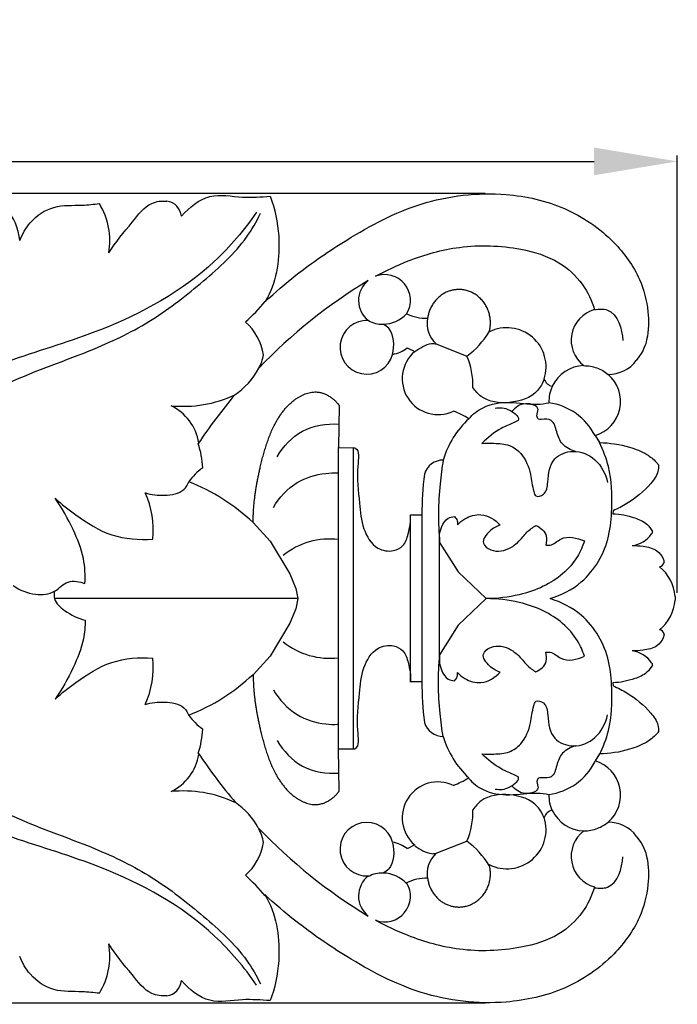
# Model space of a CAD drawing. Units: millimetres. Extents: x 0 to 1341, y 28 to 1187.
# Drawn here: x 687 to 743, y 1010 to 1093 of the extents above; entities that cross this region are included whole.
import ezdxf

# ---------------------------------------------------------------- set-up
doc = ezdxf.new("R2010")
doc.units = ezdxf.units.MM
doc.layers.add('Default', color=7, linetype='Continuous', true_color=0xffffff)
doc.styles.add('Arial', font='arial.ttf')
doc.dimstyles.new('Default', dxfattribs={"dimtxt": 10, "dimasz": 7, "dimexe": 0.5, "dimexo": 0.5, "dimgap": 0.25, "dimtad": 1, "dimtoh": 1, "dimdec": 0, "dimzin": 1, "dimdsep": 46, "dimtxsty": 'Arial', "dimcen": 0.5, "dimazin": 0, "dimtfac": 1, "dimtdec": 4, "dimtix": 1, "dimtmove": 1, "dimatfit": 3, "dimfxl": 0, "dimtolj": 1, "dimtzin": 1, "dimarcsym": 0})

# ---------------------------------------------------------------- blocks, each defined once
blk = doc.blocks.new('*D2127')
at = {"layer": 'Default', "color": 0, "lineweight": -2, "transparency": 16777216}
for p, q in [((582.679, 1044.56), (582.679, 1081.34)), ((589.679, 1080.84), (735.679, 1080.84)), ((742.679, 1044.56), (742.679, 1081.34))]:
    blk.add_line(p, q, dxfattribs=at)
at = {"layer": 'Default', "color": 0, "transparency": 16777216}
for points in [[(589.679, 1082.007), (589.679, 1079.674), (582.679, 1080.84)], [(735.679, 1082.007), (735.679, 1079.674), (742.679, 1080.84)]]:
    blk.add_solid(points, dxfattribs=at)
at = {"layer": 'Defpoints', "color": 0, "transparency": 16777216}
for p in [(742.679, 1080.84), (582.679, 1044.06), (742.679, 1044.06)]:
    blk.add_point(p, dxfattribs=at)
at = {"layer": 'Default', "color": 0, "transparency": 16777216, "insert": (662.679, 1086.196), "char_height": 10, "attachment_point": 5, "style": 'Arial'}
blk.add_mtext('\\A1;160', dxfattribs=at)
blk = doc.blocks.new('*D2128')
at = {"layer": 'Default', "color": 0, "lineweight": -2, "transparency": 16777216}
for p, q in [((726.536, 1078.146), (577.568, 1078.146)), ((578.068, 1071.146), (578.068, 1017.035)), ((726.536, 1010.035), (577.568, 1010.035))]:
    blk.add_line(p, q, dxfattribs=at)
at = {"layer": 'Default', "color": 0, "transparency": 16777216}
for points in [[(576.902, 1071.146), (579.235, 1071.146), (578.068, 1078.146)], [(576.902, 1017.035), (579.235, 1017.035), (578.068, 1010.035)]]:
    blk.add_solid(points, dxfattribs=at)
at = {"layer": 'Defpoints', "color": 0, "transparency": 16777216}
for p in [(727.036, 1078.146), (578.068, 1010.035), (727.036, 1010.035)]:
    blk.add_point(p, dxfattribs=at)
at = {"layer": 'Default', "color": 0, "transparency": 16777216, "insert": (572.713, 1044.091), "char_height": 10, "attachment_point": 5, "rotation": 90, "style": 'Arial'}
blk.add_mtext('\\A1;68', dxfattribs=at)

msp = doc.modelspace()

# ---------------------------------------------------------------- linework, layer by layer
at = {"layer": 'Default'}
for p, q in [((719.967, 1065.154), (720.61, 1064.842)), ((722.416, 1065.483), (724.997, 1064.46)), ((714.263, 1060.3), (714.198, 1056.769)), ((735.769, 1057.774), (736.137, 1057.183)), ((714.198, 1056.769), (715.586, 1056.748)), ((714.198, 1044.063), (714.198, 1056.769)), ((715.451, 1044.063), (715.451, 1056.75)), ((720.248, 1051.102), (721.208, 1051.099)), ((720.248, 1044.063), (720.248, 1051.102)), ((721.208, 1051.099), (721.208, 1044.063)), ((737.283, 1051.457), (737.261, 1051.199)), ((707.019, 1050.461), (708.467, 1048.903)), ((708.467, 1048.903), (710.117, 1046.14)), ((722.699, 1044.063), (722.699, 1048.784)), ((722.699, 1048.784), (724.26, 1046.307)), ((710.117, 1046.14), (710.616, 1044.925)), ((724.26, 1046.307), (726.62, 1044.063)), ((710.616, 1044.925), (710.791, 1044.063)), ((710.791, 1044.063), (690.336, 1044.063)), ((710.791, 1044.063), (710.616, 1043.202)), ((714.198, 1031.358), (714.198, 1044.063)), ((715.451, 1031.377), (715.451, 1044.063)), ((720.248, 1037.025), (720.248, 1044.063)), ((721.208, 1044.063), (721.208, 1037.027)), ((722.699, 1039.343), (722.699, 1044.063)), ((726.62, 1044.063), (724.26, 1041.82)), ((742.487, 1044.256), (742.494, 1044.094)), ((742.494, 1044.094), (742.487, 1043.932)), ((710.616, 1043.202), (710.117, 1041.986)), ((710.117, 1041.986), (708.467, 1039.223)), ((724.26, 1041.82), (722.699, 1039.343)), ((708.467, 1039.223), (707.019, 1037.666)), ((720.248, 1037.086), (721.208, 1037.088)), ((737.261, 1036.989), (737.283, 1036.731)), ((714.198, 1031.419), (715.586, 1031.439)), ((714.263, 1027.887), (714.198, 1031.419)), ((736.137, 1031.005), (735.769, 1030.414)), ((722.416, 1022.643), (724.997, 1023.667)), ((720.61, 1023.346), (719.967, 1023.033))]:
    msp.add_line(p, q, dxfattribs=at)
for centre, radius, start, end in [((699.575, 1076.086), 1.427, 5.55701, 81.96032), ((682.689, 1073.791), 4.729, 4.74395, 41.60221), ((688.947, 1074.158), 6.028, 350.25338, 31.27409), ((739.731, 1032.708), 44.533, 121.14697, 136.35818), ((718.019, 1069.143), 2.137, 128.22665, 232.5384), ((718.088, 1069.157), 2.159, 328.35484, 110.79432), ((693.804, 1081.092), 18.641, 312.42292, 319.80222), ((736.437, 1065.794), 2.678, 105.47379, 232.79331), ((717.936, 1069.851), 2.701, 270.34522, 317.46645), ((721.652, 1071.721), 4.08, 244.97731, 270.57088), ((723.925, 1067.189), 2.277, 168.54239, 228.52044), ((703.339, 1063.875), 4.602, 8.71853, 48.66501), ((716.576, 1065.199), 2.252, 86.35745, 344.6804), ((717.821, 1069.31), 2.165, 239.41753, 273.47572), ((728.353, 1063.552), 3.298, 341.965, 116.68122), ((720.417, 1070.554), 7.624, 306.9249, 327.85848), ((718.239, 1067.358), 2.8, 280.47582, 308.1052), ((704.255, 1065.18), 3.684, 331.86695, 350.51689), ((722.57, 1062.556), 3.012, 130.61515, 295.24044), ((719.099, 1061.956), 6.408, 358.72619, 23.00187), ((702.024, 1066.349), 6.202, 303.85532, 332.06024), ((734.901, 1060.654), 3.009, 91.59618, 154.98299), ((736.902, 1065.836), 2.907, 269.38064, 323.34894), ((732.347, 1062.814), 0.904, 198.26083, 259.01939), ((734.901, 1060.654), 3.009, 286.76747, 49.12554), ((734.79, 1060.671), 2.901, 154.3504, 182.66258), ((701.17, 1070.395), 10.156, 264.07718, 295.10862), ((739.834, 1032.26), 44.918, 139.89122, 146.42748), ((698.261, 1056.477), 4.245, 9.27597, 63.99749), ((731.178, 1055.432), 5.154, 27.02231, 82.03501), ((721.075, 1052.501), 7.839, 58.67889, 69.23483), ((730.37, 1053.586), 7.664, 132.92593, 163.82802), ((695.148, 1054.712), 7.643, 2.64912, 18.20105), ((723.004, 1054.074), 1.647, 89.81212, 163.84213), ((705.787, 1050.909), 5.128, 125.85702, 144.47007), ((749.053, 1051.091), 27.845, 172.90145, 179.98392), ((695.559, 1038.366), 16.662, 46.54227, 68.69163), ((691.099, 1049.878), 7.524, 353.89665, 24.20814), ((738.604, 1050.837), 2.33, 276.80822, 325.48173), ((740.385, 1049.668), 0.206, 312.3832, 12.61958), ((713.461, 1042.87), 6.208, 83.17814, 128.95503), ((741.102, 1047.212), 0.483, 281.28375, 348.68103), ((738.925, 1043.981), 3.572, 4.41367, 50.52637), ((738.925, 1044.207), 3.572, 309.47363, 355.58633), ((741.102, 1040.976), 0.483, 11.31897, 78.71625), ((713.461, 1045.256), 6.208, 231.04497, 276.82186), ((738.604, 1037.351), 2.33, 34.51827, 83.19178), ((691.099, 1038.249), 7.524, 335.79186, 6.10335), ((740.385, 1038.519), 0.206, 347.38042, 47.6168), ((695.559, 1049.79), 16.662, 291.30831, 313.46031), ((749.053, 1037.096), 27.845, 180.01608, 187.09855), ((705.787, 1037.247), 5.128, 215.52993, 234.14298), ((723.004, 1034.114), 1.647, 196.15787, 270.18788), ((695.137, 1033.445), 7.654, 341.98062, 357.34338), ((730.37, 1034.601), 7.664, 196.17198, 227.07407), ((739.81, 1055.91), 44.889, 213.5868, 220.23306), ((698.261, 1031.649), 4.245, 296.00251, 350.72403), ((731.178, 1032.695), 5.154, 277.96499, 332.97769), ((734.901, 1027.533), 3.009, 310.87446, 73.23253), ((722.57, 1025.632), 3.012, 64.75956, 229.38485), ((721.075, 1035.686), 7.839, 290.76517, 301.32111), ((701.17, 1017.732), 10.156, 64.89138, 95.92282), ((734.79, 1027.456), 2.901, 177.33742, 205.6496), ((702.04, 1021.828), 6.176, 28.65661, 55.47027), ((719.099, 1026.171), 6.408, 336.99813, 1.27381), ((732.347, 1025.375), 0.904, 100.98061, 161.73917), ((734.901, 1027.534), 3.009, 205.01701, 268.40382), ((728.353, 1024.637), 3.298, 243.31878, 18.035), ((739.75, 1055.504), 44.565, 223.56767, 238.84908), ((704.255, 1022.947), 3.684, 9.48311, 28.13305), ((716.576, 1022.988), 2.252, 15.3196, 273.64255), ((736.437, 1022.394), 2.678, 127.20669, 254.52621), ((736.902, 1022.352), 2.907, 36.65106, 90.61936), ((720.417, 1017.572), 7.624, 32.14152, 53.0751), ((703.339, 1024.251), 4.602, 311.33499, 351.28147), ((718.239, 1020.83), 2.8, 51.8948, 79.52418), ((723.925, 1020.937), 2.277, 131.47956, 191.45761), ((693.804, 1007.035), 18.641, 40.19778, 47.57708), ((718.019, 1019.045), 2.137, 127.4616, 231.77335), ((717.821, 1018.817), 2.165, 86.52428, 120.58247), ((717.936, 1018.276), 2.701, 42.53355, 89.65478), ((721.652, 1016.467), 4.08, 89.42912, 115.02269), ((718.088, 1019.031), 2.159, 249.20568, 31.64516), ((688.947, 1013.998), 6.028, 328.72591, 9.74662), ((699.575, 1012.07), 1.427, 278.03968, 354.44299)]:
    msp.add_arc(centre, radius, start, end, dxfattribs=at)
for points, knots in [([(694.889, 1073.137), (695.477, 1074.066), (696.661, 1075.439), (698.163, 1077.414), (699.347, 1077.531), (699.774, 1077.5)], [354.61875, 354.61875, 354.61875, 354.61875, 359.670327, 363.358596, 365.622782, 365.622782, 365.622782, 365.622782]), ([(700.996, 1076.225), (701.667, 1076.985), (703.332, 1078.325), (706.002, 1077.7), (707.683, 1077.863), (708.459, 1077.902)], [369.743863, 369.743863, 369.743863, 369.743863, 374.563544, 379.415626, 383.523976, 383.523976, 383.523976, 383.523976]), ([(708.042, 1069.06), (708.871, 1069.827), (711.052, 1071.694), (715.323, 1074.616), (721.072, 1077.689), (727.593, 1078.444), (733.312, 1077.177), (737.219, 1074.498), (739.552, 1071.289), (740.304, 1068.382), (740.269, 1066.246), (739.881, 1064.95), (739.234, 1064.101)], [396.590754, 396.590754, 396.590754, 396.590754, 403.927545, 415.228366, 430.242561, 445.829245, 456.763314, 467.688727, 475.874874, 481.984619, 486.927165, 489.497557, 489.497557, 489.497557, 489.497557]), ([(708.459, 1077.902), (708.849, 1076.851), (709.47, 1073.999), (708.992, 1070.731), (708.108, 1069.169), (708.042, 1069.06)], [383.523976, 383.523976, 383.523976, 383.523976, 388.472623, 396.010603, 396.590754, 396.590754, 396.590754, 396.590754]), ([(687.401, 1074.182), (687.625, 1074.728), (688.366, 1076.012), (690.293, 1077.251), (692.354, 1077.085), (693.621, 1077.244), (694.1, 1077.287)], [331.912864, 331.912864, 331.912864, 331.912864, 334.533489, 338.528722, 342.735358, 345.274442, 345.274442, 345.274442, 345.274442]), ([(707.308, 1076.563), (706.277, 1075.078), (702.683, 1070.788), (695.334, 1066.756), (687.031, 1064.348), (679.703, 1061.464), (675.223, 1057.884), (673.077, 1055.431), (672.839, 1055.147)], [0, 0, 0, 0, 11.75073, 36.029505, 52.887322, 68.146375, 86.933677, 89.347597, 89.347597, 89.347597, 89.347597]), ([(674.907, 1053.051), (676.02, 1054.395), (679.453, 1057.958), (685.753, 1062.334), (693.018, 1064.637), (698.636, 1067.365), (702.814, 1070.694), (706.06, 1073.593), (707.303, 1075.78), (707.641, 1076.472)], [0, 0, 0, 0, 11.350277, 32.113813, 48.952825, 60.757159, 72.446377, 83.664733, 88.672791, 88.672791, 88.672791, 88.672791]), ([(717.322, 1071.176), (718.207, 1071.662), (720.462, 1072.743), (724.57, 1073.883), (728.96, 1073.733), (732.629, 1072.648), (734.752, 1070.69), (735.49, 1069.135), (735.723, 1068.375)], [165.060318, 165.060318, 165.060318, 165.060318, 171.618083, 181.273443, 192.459955, 199.808497, 205.604867, 210.689952, 210.689952, 210.689952, 210.689952]), ([(735.723, 1068.375), (736.077, 1068.436), (737.528, 1068.505), (738.061, 1066.727), (738.092, 1065.769)], [210.689952, 210.689952, 210.689952, 210.689952, 213.028014, 219.256542, 219.256542, 219.256542, 219.256542]), ([(718.748, 1064.604), (718.902, 1065.328), (718.893, 1066.512), (718.131, 1067.058), (717.952, 1067.149)], [-8.753491, -8.753491, -8.753491, -8.753491, -3.941896, -2.657345, -2.657345, -2.657345, -2.657345]), ([(720.61, 1064.842), (720.821, 1065.008), (721.275, 1065.27), (721.895, 1065.548), (722.29, 1065.509), (722.416, 1065.483)], [26.451439, 26.451439, 26.451439, 26.451439, 28.196904, 29.878652, 30.717413, 30.717413, 30.717413, 30.717413]), ([(734.818, 1063.662), (735.189, 1063.658), (735.933, 1063.536), (736.585, 1063.158), (736.87, 1062.929)], [0, 0, 0, 0, 2.41441, 4.788401, 4.788401, 4.788401, 4.788401]), ([(731.489, 1062.53), (731.36, 1062.18), (730.754, 1061.058), (728.632, 1060.371), (726.481, 1060.642), (725.692, 1061.535), (725.505, 1061.813)], [15.89131, 15.89131, 15.89131, 15.89131, 18.317906, 23.846524, 29.148236, 31.327179, 31.327179, 31.327179, 31.327179]), ([(725.15, 1059.198), (725.493, 1059.57), (726.506, 1060.386), (728.621, 1060.702), (730.463, 1060.317), (731.569, 1060.479), (731.892, 1060.536)], [0, 0, 0, 0, 3.285493, 8.212491, 13.278839, 15.41603, 15.41603, 15.41603, 15.41603]), ([(727.367, 1060.078), (727.777, 1060.146), (728.447, 1060.153), (729.616, 1059.181), (728.715, 1058.761), (727.658, 1058.348), (726.74, 1057.607), (726.259, 1057.118)], [0, 0, 0, 0, 2.699085, 5.062496, 5.600243, 8.454734, 12.904927, 12.904927, 12.904927, 12.904927]), ([(734.113, 1056.449), (733.713, 1056.556), (732.938, 1056.966), (732.537, 1058.022), (732.276, 1059.211), (731.467, 1059.148), (730.97, 1059.122), (730.813, 1059.536), (731.215, 1060.212), (729.711, 1060.689), (729.065, 1060.131), (728.78, 1059.798)], [0, 0, 0, 0, 2.688399, 5.13951, 7.444158, 9.253733, 9.747521, 10.442642, 11.576677, 14.089202, 16.938686, 16.938686, 16.938686, 16.938686]), ([(709.044, 1055.994), (709.553, 1056.868), (711.024, 1058.49), (713.197, 1058.808), (714.231, 1058.739)], [0, 0, 0, 0, 6.5765, 13.318131, 13.318131, 13.318131, 13.318131]), ([(715.586, 1056.748), (715.816, 1056.65), (715.925, 1056.041), (715.699, 1054.451), (715.948, 1052.395), (716.156, 1049.989), (717.173, 1048.232), (718.69, 1047.949), (719.753, 1048.478), (720.142, 1049.685), (720.281, 1050.567), (720.248, 1051.102)], [-151.710678, -151.710678, -151.710678, -151.710678, -150.208341, -148.244024, -141.498251, -136.78182, -132.434506, -129.580685, -127.624189, -125.272773, -121.790667, -121.790667, -121.790667, -121.790667]), ([(726.259, 1057.118), (726.594, 1057.145), (727.362, 1057.136), (728.555, 1057.073), (729.809, 1056.174), (730.395, 1054.638), (730.483, 1053.462), (730.778, 1052.532), (731.726, 1052.861), (731.791, 1054.203), (732.03, 1055.919), (734.044, 1056.707), (735.985, 1055.884), (736.657, 1054.553), (736.812, 1053.844)], [0, 0, 0, 0, 2.181361, 5.019267, 7.545502, 11.753931, 14.946251, 15.83644, 17.205669, 19.577087, 23.975107, 27.555226, 31.818672, 36.529819, 36.529819, 36.529819, 36.529819]), ([(731.985, 1044.063), (732.929, 1044.356), (735.221, 1045.515), (736.966, 1048.584), (737.229, 1052.028), (737.155, 1054.742), (736.456, 1056.539), (736.137, 1057.183)], [0, 0, 0, 0, 6.425698, 16.186467, 21.164584, 28.885524, 33.554638, 33.554638, 33.554638, 33.554638]), ([(736.137, 1057.183), (736.987, 1057.178), (738.363, 1056.953), (739.98, 1056.338), (740.76, 1055.736), (741.041, 1055.393), (741.101, 1055.311)], [33.554638, 33.554638, 33.554638, 33.554638, 39.076773, 42.495917, 44.714523, 45.374033, 45.374033, 45.374033, 45.374033]), ([(723.009, 1055.721), (722.894, 1055.055), (722.581, 1052.756), (722.565, 1050.42), (722.699, 1048.784)], [0, 0, 0, 0, 4.392332, 15.060077, 15.060077, 15.060077, 15.060077]), ([(741.101, 1055.311), (741.107, 1055.133), (741.065, 1054.548), (740.175, 1053.321), (738.85, 1052.237), (737.68, 1051.628), (737.283, 1051.457)], [45.374033, 45.374033, 45.374033, 45.374033, 46.532256, 49.100279, 54.828657, 57.63453, 57.63453, 57.63453, 57.63453]), ([(708.722, 1051.722), (709.211, 1052.558), (710.491, 1053.973), (712.619, 1054.609), (713.794, 1054.65), (714.129, 1054.634)], [0, 0, 0, 0, 6.296935, 11.751853, 13.934273, 13.934273, 13.934273, 13.934273]), ([(697.962, 1052.963), (698.476, 1052.8), (699.561, 1052.699), (701.078, 1052.905), (701.517, 1053.656), (701.613, 1053.889)], [92.659799, 92.659799, 92.659799, 92.659799, 96.168933, 99.863169, 101.506205, 101.506205, 101.506205, 101.506205]), ([(692.878, 1045.324), (692.926, 1046.026), (692.861, 1047.618), (691.871, 1050.035), (690.961, 1051.684), (690.375, 1052.515)], [47.408428, 47.408428, 47.408428, 47.408428, 51.983396, 57.590889, 64.201928, 64.201928, 64.201928, 64.201928]), ([(690.375, 1052.515), (690.927, 1052.008), (692.42, 1050.842), (695.042, 1049.16), (697.433, 1048.981), (698.581, 1049.078)], [64.201928, 64.201928, 64.201928, 64.201928, 69.075102, 76.550755, 84.041655, 84.041655, 84.041655, 84.041655]), ([(722.699, 1048.784), (722.637, 1049.231), (722.74, 1049.996), (723.273, 1050.844), (723.762, 1050.957), (723.939, 1050.967)], [0, 0, 0, 0, 2.936897, 4.855832, 6.007193, 6.007193, 6.007193, 6.007193]), ([(723.939, 1050.967), (724.048, 1050.875), (724.216, 1050.654), (724.22, 1050.383), (724.2, 1050.268)], [0, 0, 0, 0, 0.927597, 1.679765, 1.679765, 1.679765, 1.679765]), ([(724.2, 1050.268), (724.38, 1050.467), (724.95, 1050.938), (726.343, 1051.348), (727.373, 1050.696), (727.792, 1050.25)], [0, 0, 0, 0, 1.742181, 4.76281, 8.738723, 8.738723, 8.738723, 8.738723]), ([(737.261, 1051.199), (737.884, 1051.192), (738.876, 1050.978), (740.071, 1050.468), (740.463, 1049.938), (740.586, 1049.714)], [58.194913, 58.194913, 58.194913, 58.194913, 62.247424, 64.734956, 66.399152, 66.399152, 66.399152, 66.399152]), ([(727.792, 1050.25), (727.466, 1050.148), (726.877, 1049.805), (726.07, 1048.762), (727.279, 1047.866), (728.677, 1048.19), (729.529, 1049.038), (730.113, 1049.77), (730.522, 1050.064), (730.801, 1050.222)], [0, 0, 0, 0, 2.215769, 4.679283, 6.474836, 10.181356, 13.05919, 14.180038, 16.263082, 16.263082, 16.263082, 16.263082]), ([(730.801, 1050.222), (731.179, 1050.044), (731.79, 1049.526), (731.691, 1048.81), (731.616, 1048.574)], [0, 0, 0, 0, 2.711385, 4.323706, 4.323706, 4.323706, 4.323706]), ([(731.616, 1048.574), (731.736, 1048.554), (732.227, 1048.509), (733.07, 1049.492), (734.257, 1049.173), (734.865, 1048.914)], [0, 0, 0, 0, 0.791151, 3.050191, 7.345427, 7.345427, 7.345427, 7.345427]), ([(734.865, 1048.914), (734.722, 1048.458), (734.028, 1046.832), (731.974, 1045.184), (729.206, 1044.264), (727.553, 1044.061), (726.62, 1044.063)], [0, 0, 0, 0, 3.100534, 11.351708, 15.973567, 22.034134, 22.034134, 22.034134, 22.034134]), ([(738.881, 1048.523), (739.186, 1048.53), (739.902, 1048.474), (740.924, 1048.259), (741.456, 1047.594), (741.558, 1047.219), (741.575, 1047.117)], [71.153734, 71.153734, 71.153734, 71.153734, 73.150499, 75.803874, 77.637973, 78.314055, 78.314055, 78.314055, 78.314055]), ([(686.853, 1045.175), (687.398, 1044.773), (688.569, 1044.297), (690.354, 1044.464), (691.382, 1045.712), (692.439, 1045.497), (692.878, 1045.324)], [33.473623, 33.473623, 33.473623, 33.473623, 37.877869, 41.379097, 44.340436, 47.408428, 47.408428, 47.408428, 47.408428]), ([(690.336, 1044.692), (690.296, 1044.486), (690.266, 1043.802), (691.315, 1042.877), (692.295, 1042.403), (692.899, 1042.248)], [0, 0, 0, 0, 1.362075, 4.182179, 8.256549, 8.256549, 8.256549, 8.256549]), ([(734.865, 1039.213), (734.722, 1039.668), (734.028, 1041.294), (731.974, 1042.943), (729.206, 1043.863), (727.553, 1044.066), (726.62, 1044.063)], [0, 0, 0, 0, 3.100534, 11.351708, 15.973567, 22.034134, 22.034134, 22.034134, 22.034134]), ([(736.137, 1030.944), (736.456, 1031.587), (737.155, 1033.385), (737.229, 1036.098), (736.966, 1039.542), (735.221, 1042.611), (732.929, 1043.771), (731.985, 1044.063)], [-33.554638, -33.554638, -33.554638, -33.554638, -28.885524, -21.164584, -16.186467, -6.425698, 0, 0, 0, 0]), ([(692.899, 1042.248), (692.903, 1041.727), (692.79, 1040.335), (691.871, 1038.091), (690.961, 1036.442), (690.375, 1035.611)], [8.256549, 8.256549, 8.256549, 8.256549, 11.63027, 17.237763, 23.848803, 23.848803, 23.848803, 23.848803]), ([(741.575, 1041.07), (741.558, 1040.968), (741.456, 1040.594), (740.924, 1039.928), (739.902, 1039.714), (739.186, 1039.657), (738.881, 1039.664)], [93.924107, 93.924107, 93.924107, 93.924107, 94.600189, 96.434288, 99.087663, 101.084428, 101.084428, 101.084428, 101.084428]), ([(715.586, 1031.439), (715.816, 1031.537), (715.925, 1032.146), (715.699, 1033.736), (715.948, 1035.792), (716.156, 1038.199), (717.173, 1039.955), (718.69, 1040.239), (719.753, 1039.709), (720.142, 1038.502), (720.281, 1037.62), (720.248, 1037.086)], [162.811117, 162.811117, 162.811117, 162.811117, 164.313454, 166.277771, 173.023544, 177.739975, 182.087289, 184.94111, 186.897606, 189.249022, 192.731127, 192.731127, 192.731127, 192.731127]), ([(727.792, 1037.877), (727.466, 1037.978), (726.877, 1038.322), (726.07, 1039.365), (727.279, 1040.261), (728.677, 1039.937), (729.529, 1039.089), (730.113, 1038.357), (730.522, 1038.062), (730.801, 1037.904)], [0, 0, 0, 0, 2.215769, 4.679283, 6.474836, 10.181356, 13.05919, 14.180038, 16.263082, 16.263082, 16.263082, 16.263082]), ([(723.009, 1032.406), (722.894, 1033.072), (722.581, 1035.371), (722.565, 1037.706), (722.699, 1039.343)], [0, 0, 0, 0, 4.392332, 15.060077, 15.060077, 15.060077, 15.060077]), ([(722.699, 1039.343), (722.637, 1038.895), (722.74, 1038.13), (723.273, 1037.282), (723.762, 1037.17), (723.939, 1037.159)], [0, 0, 0, 0, 2.936897, 4.855832, 6.007193, 6.007193, 6.007193, 6.007193]), ([(730.801, 1037.904), (731.179, 1038.083), (731.79, 1038.6), (731.691, 1039.316), (731.616, 1039.553)], [0, 0, 0, 0, 2.711385, 4.323706, 4.323706, 4.323706, 4.323706]), ([(731.616, 1039.553), (731.736, 1039.573), (732.227, 1039.617), (733.07, 1038.635), (734.257, 1038.953), (734.865, 1039.213)], [0, 0, 0, 0, 0.791151, 3.050191, 7.345427, 7.345427, 7.345427, 7.345427]), ([(690.375, 1035.611), (690.927, 1036.119), (692.42, 1037.285), (695.042, 1038.967), (697.433, 1039.145), (698.581, 1039.049)], [23.848803, 23.848803, 23.848803, 23.848803, 28.721977, 36.19763, 43.688529, 43.688529, 43.688529, 43.688529]), ([(723.939, 1037.159), (724.048, 1037.251), (724.216, 1037.473), (724.22, 1037.744), (724.2, 1037.858)], [0, 0, 0, 0, 0.927597, 1.679765, 1.679765, 1.679765, 1.679765]), ([(724.2, 1037.858), (724.38, 1037.659), (724.95, 1037.189), (726.343, 1036.778), (727.373, 1037.431), (727.792, 1037.877)], [0, 0, 0, 0, 1.742181, 4.76281, 8.738723, 8.738723, 8.738723, 8.738723]), ([(740.586, 1038.474), (740.463, 1038.25), (740.071, 1037.719), (738.876, 1037.21), (737.884, 1036.996), (737.261, 1036.989)], [105.83901, 105.83901, 105.83901, 105.83901, 107.503206, 109.990739, 114.043249, 114.043249, 114.043249, 114.043249]), ([(708.722, 1036.404), (709.211, 1035.568), (710.491, 1034.154), (712.619, 1033.518), (713.794, 1033.477), (714.129, 1033.492)], [0, 0, 0, 0, 6.296935, 11.751853, 13.934273, 13.934273, 13.934273, 13.934273]), ([(737.283, 1036.731), (737.68, 1036.56), (738.85, 1035.95), (740.175, 1034.866), (741.065, 1033.639), (741.107, 1033.054), (741.101, 1032.876)], [114.603632, 114.603632, 114.603632, 114.603632, 117.409505, 123.137883, 125.705906, 126.864129, 126.864129, 126.864129, 126.864129]), ([(697.962, 1035.164), (698.476, 1035.327), (699.561, 1035.427), (701.078, 1035.222), (701.517, 1034.471), (701.613, 1034.237)], [52.306674, 52.306674, 52.306674, 52.306674, 55.815807, 59.510043, 61.153079, 61.153079, 61.153079, 61.153079]), ([(726.259, 1031.008), (726.594, 1030.981), (727.362, 1030.991), (728.555, 1031.053), (729.809, 1031.952), (730.395, 1033.489), (730.483, 1034.665), (730.778, 1035.595), (731.726, 1035.266), (731.791, 1033.924), (732.03, 1032.208), (734.044, 1031.419), (735.985, 1032.243), (736.657, 1033.574), (736.812, 1034.282)], [0, 0, 0, 0, 2.181361, 5.019267, 7.545502, 11.753931, 14.946251, 15.83644, 17.205669, 19.577087, 23.975107, 27.555226, 31.818672, 36.529819, 36.529819, 36.529819, 36.529819]), ([(675.322, 1034.584), (676.32, 1033.424), (679.632, 1030.044), (685.753, 1025.792), (693.018, 1023.49), (698.636, 1020.761), (702.814, 1017.433), (706.06, 1014.534), (707.303, 1012.346), (707.641, 1011.655)], [1.394876, 1.394876, 1.394876, 1.394876, 11.350277, 32.113813, 48.952825, 60.757159, 72.446377, 83.664733, 88.672791, 88.672791, 88.672791, 88.672791]), ([(707.308, 1011.564), (706.277, 1013.048), (702.683, 1017.338), (695.334, 1021.371), (687.031, 1023.778), (679.703, 1026.662), (675.223, 1030.243), (673.077, 1032.696), (672.839, 1032.98)], [0, 0, 0, 0, 11.75073, 36.029505, 52.887322, 68.146375, 86.933677, 89.347597, 89.347597, 89.347597, 89.347597]), ([(741.101, 1032.876), (741.041, 1032.795), (740.76, 1032.451), (739.98, 1031.85), (738.363, 1031.235), (736.987, 1031.009), (736.137, 1031.005)], [126.864129, 126.864129, 126.864129, 126.864129, 127.523639, 129.742245, 133.161389, 138.683524, 138.683524, 138.683524, 138.683524]), ([(709.044, 1032.132), (709.553, 1031.259), (711.024, 1029.637), (713.197, 1029.318), (714.231, 1029.388)], [0, 0, 0, 0, 6.5765, 13.318131, 13.318131, 13.318131, 13.318131]), ([(734.113, 1031.678), (733.713, 1031.57), (732.938, 1031.161), (732.537, 1030.105), (732.276, 1028.916), (731.467, 1028.979), (730.97, 1029.004), (730.813, 1028.59), (731.215, 1027.915), (729.711, 1027.437), (729.065, 1027.995), (728.78, 1028.329)], [0, 0, 0, 0, 2.688399, 5.13951, 7.444158, 9.253733, 9.747521, 10.442642, 11.576677, 14.089202, 16.938686, 16.938686, 16.938686, 16.938686]), ([(727.367, 1028.049), (727.777, 1027.981), (728.447, 1027.974), (729.616, 1028.946), (728.715, 1029.365), (727.658, 1029.778), (726.74, 1030.52), (726.259, 1031.008)], [0, 0, 0, 0, 2.699085, 5.062496, 5.600243, 8.454734, 12.904927, 12.904927, 12.904927, 12.904927]), ([(725.15, 1028.928), (725.493, 1028.557), (726.506, 1027.74), (728.621, 1027.425), (730.463, 1027.81), (731.569, 1027.648), (731.892, 1027.591)], [0, 0, 0, 0, 3.285493, 8.212491, 13.278839, 15.41603, 15.41603, 15.41603, 15.41603]), ([(731.489, 1025.596), (731.36, 1025.946), (730.754, 1027.069), (728.632, 1027.756), (726.481, 1027.485), (725.692, 1026.591), (725.505, 1026.313)], [0, 0, 0, 0, 2.426597, 7.955215, 13.256927, 15.43587, 15.43587, 15.43587, 15.43587]), ([(734.818, 1024.527), (735.217, 1024.535), (735.96, 1024.671), (736.605, 1025.05), (736.87, 1025.258)], [0, 0, 0, 0, 2.595311, 4.782711, 4.782711, 4.782711, 4.782711]), ([(739.234, 1024.087), (739.881, 1023.238), (740.269, 1021.942), (740.304, 1019.805), (739.552, 1016.898), (737.219, 1013.689), (733.312, 1011.011), (727.593, 1009.744), (721.072, 1010.498), (715.323, 1013.571), (711.036, 1016.505), (708.84, 1018.387), (707.998, 1019.169)], [160.028507, 160.028507, 160.028507, 160.028507, 162.598898, 167.541445, 173.65119, 181.837337, 192.76275, 203.696819, 219.283502, 234.297698, 245.598519, 253.067263, 253.067263, 253.067263, 253.067263]), ([(718.748, 1023.522), (718.902, 1022.799), (718.893, 1021.615), (718.131, 1021.069), (717.952, 1020.977)], [-8.753491, -8.753491, -8.753491, -8.753491, -3.941896, -2.657345, -2.657345, -2.657345, -2.657345]), ([(720.61, 1023.285), (720.821, 1023.119), (721.275, 1022.856), (721.895, 1022.579), (722.29, 1022.618), (722.416, 1022.643)], [0, 0, 0, 0, 1.745465, 3.427212, 4.265973, 4.265973, 4.265973, 4.265973]), ([(735.723, 1019.751), (736.077, 1019.69), (737.528, 1019.621), (738.061, 1021.4), (738.092, 1022.357)], [0, 0, 0, 0, 2.338062, 8.56659, 8.56659, 8.56659, 8.56659]), ([(735.723, 1019.813), (735.49, 1019.053), (734.752, 1017.498), (732.629, 1015.54), (728.96, 1014.456), (724.57, 1014.305), (720.462, 1015.445), (718.207, 1016.526), (717.322, 1017.013)], [74.241513, 74.241513, 74.241513, 74.241513, 79.326598, 85.122968, 92.47151, 103.658022, 113.313382, 119.871148, 119.871148, 119.871148, 119.871148]), ([(707.998, 1019.169), (708.08, 1019.036), (708.987, 1017.457), (709.47, 1014.157), (708.849, 1011.305), (708.459, 1010.254)], [253.067263, 253.067263, 253.067263, 253.067263, 253.777294, 261.315274, 266.263921, 266.263921, 266.263921, 266.263921]), ([(699.774, 1010.656), (699.347, 1010.625), (698.163, 1010.742), (696.661, 1012.717), (695.477, 1014.09), (694.889, 1015.019)], [284.165114, 284.165114, 284.165114, 284.165114, 286.4293, 290.11757, 295.169147, 295.169147, 295.169147, 295.169147]), ([(694.1, 1010.869), (693.621, 1010.912), (692.354, 1011.071), (690.293, 1010.904), (688.366, 1012.144), (687.625, 1013.428), (687.401, 1013.974)], [304.513455, 304.513455, 304.513455, 304.513455, 307.052538, 311.259175, 315.254408, 317.875032, 317.875032, 317.875032, 317.875032]), ([(708.459, 1010.254), (707.683, 1010.293), (706.002, 1010.455), (703.332, 1009.831), (701.667, 1011.171), (700.996, 1011.931)], [266.263921, 266.263921, 266.263921, 266.263921, 270.372271, 275.224353, 280.044033, 280.044033, 280.044033, 280.044033])]:
    msp.add_open_spline(points, degree=3, knots=knots, dxfattribs=at)
for points, weights, knots in [([(726.872, 1066.498), (726.938, 1066.749), (726.97, 1067.004), (726.97, 1067.256), (726.969, 1068.901), (725.87, 1070.064), (724.317, 1070.064), (722.942, 1070.065), (721.884, 1069.114), (721.693, 1067.642)], [0.950118330664, 0.973769568988, 1.00430359497, 1.04172040862, 0.838311846233, 0.838311846233, 1.04172040862, 0.857543010592, 0.840130047386, 0.989481519006], [129.771948, 129.771948, 129.771948, 129.771948, 131.508216, 131.508216, 131.508216, 140.947063, 140.947063, 140.947063, 149.49352, 149.49352, 149.49352, 149.49352]), ([(707.019, 1050.461), (707.02, 1050.523), (707.021, 1050.585), (707.023, 1050.648), (707.057, 1052.398), (707.568, 1055.349), (708.766, 1059.048), (710.545, 1061.041), (712.374, 1061.619), (713.579, 1061.086), (714.102, 1060.53), (714.263, 1060.3)], [1.08220499734, 1.08224506278, 1.08228596717, 1.08232771052, 1.08232771052, 1.08232771052, 1.08232771052, 1.08232771052, 1.08232771052, 1.08232771052, 1.08232771052, 1.08232771052], [-195.718785, -195.718785, -195.718785, -195.718785, -195.313631, -195.313631, -195.313631, -183.927173, -175.981656, -170.29975, -167.290072, -164.186193, -162.363533, -162.363533, -162.363533, -162.363533]), ([(707.02, 1037.695), (707.021, 1037.644), (707.022, 1037.592), (707.023, 1037.54), (707.057, 1035.789), (707.568, 1032.838), (708.766, 1029.14), (710.545, 1027.146), (712.374, 1026.568), (713.579, 1027.102), (714.102, 1027.657), (714.263, 1027.887)], [1.08222508667, 1.08225871185, 1.0822929198, 1.08232771052, 1.08232771052, 1.08232771052, 1.08232771052, 1.08232771052, 1.08232771052, 1.08232771052, 1.08232771052, 1.08232771052], [337.815652, 337.815652, 337.815652, 337.815652, 338.153325, 338.153325, 338.153325, 349.539783, 357.4853, 363.167206, 366.176884, 369.280763, 371.103424, 371.103424, 371.103424, 371.103424]), ([(721.693, 1020.547), (721.884, 1019.075), (722.942, 1018.123), (724.317, 1018.124), (725.87, 1018.124), (726.969, 1019.287), (726.97, 1020.932), (726.97, 1021.185), (726.938, 1021.439), (726.872, 1021.69)], [0.989481412181, 0.840130055689, 0.857543054503, 1.04172040862, 0.838311846233, 0.838311846233, 1.04172040862, 1.0043036039, 0.973769583548, 0.950118347581], [15.566798, 15.566798, 15.566798, 15.566798, 24.113253, 24.113253, 24.113253, 33.552102, 33.552102, 33.552102, 35.288369, 35.288369, 35.288369, 35.288369])]:
    msp.add_rational_spline(points, weights, degree=3, knots=knots, dxfattribs=at)

# ---------------------------------------------------------------- dimensions: what is measured, and where the dimension line sits
dim = msp.add_linear_dim(base=(742.679, 1080.84), p1=(582.679, 1044.06), p2=(742.679, 1044.06), dimstyle='Default', dxfattribs=at)
dim.commit()
dim.dimension.update_dxf_attribs({"geometry": '*D2127', "text_midpoint": (662.679, 1086.196)})
dim = msp.add_linear_dim(base=(578.068, 1010.035), p1=(727.036, 1078.146), p2=(727.036, 1010.035), angle=270, dimstyle='Default', dxfattribs=at)
dim.commit()
dim.dimension.update_dxf_attribs({"geometry": '*D2128', "text_midpoint": (572.713, 1044.091)})

doc.saveas('drawing.dxf')
